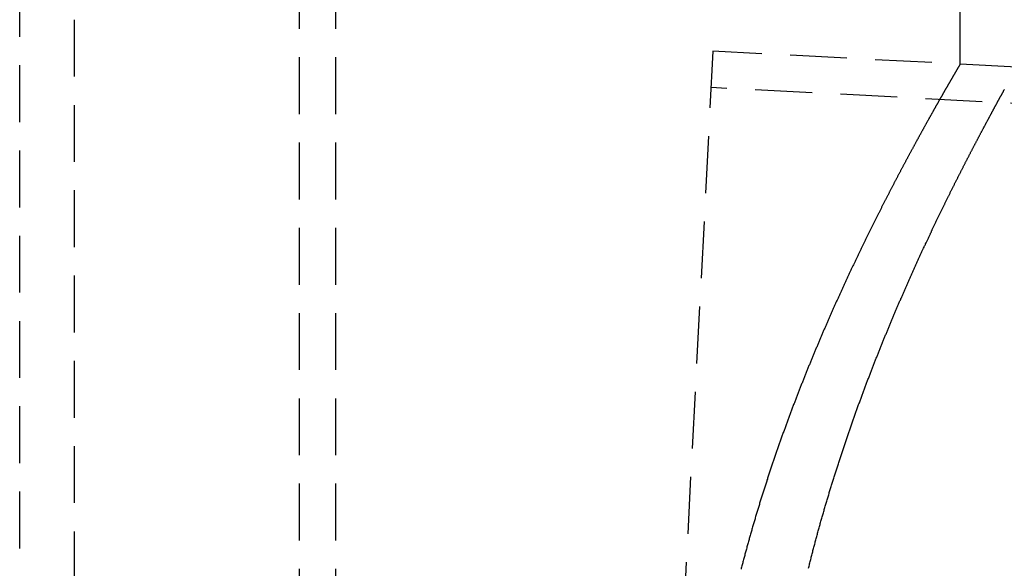
# Model space of a CAD drawing. Extents: x -800 to 252, y -450 to 528.
# Drawn here: x 23 to 66, y 174 to 198 of the extents above; entities that cross this region are included whole.
import ezdxf

# ---------------------------------------------------------------- set-up
doc = ezdxf.new("R2010")
doc.units = 0
doc.header["$LTSCALE"] = 10
doc.linetypes.add('VERDECKT', pattern=[0.375, 0.25, -0.125])
doc.layers.get('0').update_dxf_attribs({"linetype": 'CONTINUOUS'})
doc.layers.add('STEMPEL', color=3, linetype='CONTINUOUS')

# ---------------------------------------------------------------- blocks, each defined once
blk = doc.blocks.new('A$C625C1A6A')
at = {"color": 1, "linetype": 'VERDECKT', "extrusion": (0, 1, -2e-16)}
for p, q in [((34.9, 234.099), (34.9, 164)), ((36.5, 234.099), (36.5, 164)), ((22.6, 145), (22.6, 217)), ((25, 217), (25, 145)), ((64, 196.298), (64, 214.5)), ((53.119, 196.868), (49.367, 125.276)), ((66.5, 196.167), (53.119, 196.868)), ((66.5, 196.167), (64, 196.298)), ((244.723, 185.224), (53.035, 195.27))]:
    blk.add_line(p, q, dxfattribs=at)
at = {"color": 1}
blk.add_polyline3d([(64, 196.298, 0), (64, 196.298, 0), (64, 196.298, 0), (64, 196.298, 0), (64, 196.297, 0), (63.999, 196.297, 0), (63.999, 196.297, 0), (63.999, 196.296, 0), (63.999, 196.296, 0), (63.998, 196.295, 0), (63.998, 196.295, 0), (63.998, 196.294, 0), (63.997, 196.293, 0), (63.997, 196.292, 0), (63.996, 196.291, 0), (63.996, 196.29, 0), (63.995, 196.289, 0), (63.994, 196.288, 0), (63.994, 196.287, 0), (63.993, 196.286, 0), (63.992, 196.285, 0), (63.991, 196.283, 0), (63.991, 196.282, 0), (63.99, 196.28, 0), (63.989, 196.279, 0), (63.988, 196.277, 0), (63.987, 196.275, 0), (63.986, 196.274, 0), (63.985, 196.272, 0), (63.984, 196.27, 0), (63.982, 196.268, 0), (63.981, 196.266, 0), (63.98, 196.264, 0), (63.979, 196.262, 0), (63.977, 196.259, 0), (63.976, 196.257, 0), (63.975, 196.255, 0), (63.973, 196.252, 0), (63.972, 196.25, 0), (63.97, 196.247, 0), (63.969, 196.245, 0), (63.967, 196.242, 0), (63.965, 196.239, 0), (63.964, 196.236, 0), (63.962, 196.233, 0), (63.96, 196.23, 0), (63.959, 196.227, 0), (63.957, 196.224, 0), (63.955, 196.221, 0), (63.953, 196.218, 0), (63.951, 196.214, 0), (63.949, 196.211, 0), (63.947, 196.208, 0), (63.945, 196.204, 0), (63.943, 196.2, 0), (63.941, 196.197, 0), (63.938, 196.193, 0), (63.936, 196.189, 0), (63.934, 196.185, 0), (63.932, 196.181, 0), (63.929, 196.177, 0), (63.927, 196.173, 0), (63.924, 196.169, 0), (63.922, 196.165, 0), (63.919, 196.161, 0), (63.917, 196.156, 0), (63.914, 196.152, 0), (63.912, 196.147, 0), (63.909, 196.143, 0), (63.906, 196.138, 0), (63.904, 196.133, 0), (63.901, 196.128, 0), (63.898, 196.124, 0), (63.895, 196.119, 0), (63.892, 196.114, 0), (63.889, 196.109, 0), (63.886, 196.104, 0), (63.883, 196.098, 0), (63.88, 196.093, 0), (63.877, 196.088, 0), (63.874, 196.082, 0), (63.87, 196.077, 0), (63.867, 196.071, 0), (63.864, 196.066, 0), (63.861, 196.06, 0), (63.857, 196.054, 0), (63.854, 196.048, 0), (63.85, 196.042, 0), (63.847, 196.036, 0), (63.843, 196.03, 0), (63.84, 196.024, 0), (63.836, 196.018, 0), (63.833, 196.012, 0), (63.829, 196.006, 0), (63.825, 195.999, 0), (63.821, 195.993, 0), (63.818, 195.986, 0), (63.814, 195.98, 0), (63.81, 195.973, 0), (63.806, 195.966, 0), (63.802, 195.959, 0), (63.798, 195.952, 0), (63.794, 195.945, 0), (63.79, 195.938, 0), (63.785, 195.931, 0), (63.781, 195.924, 0), (63.777, 195.917, 0), (63.773, 195.91, 0), (63.769, 195.902, 0), (63.764, 195.895, 0), (63.76, 195.887, 0), (63.755, 195.88, 0), (63.751, 195.872, 0), (63.746, 195.864, 0), (63.742, 195.857, 0), (63.737, 195.849, 0), (63.733, 195.841, 0), (63.728, 195.833, 0), (63.723, 195.825, 0), (63.719, 195.816, 0), (63.714, 195.808, 0), (63.709, 195.8, 0), (63.704, 195.792, 0), (63.699, 195.783, 0), (63.694, 195.775, 0), (63.689, 195.766, 0), (63.684, 195.757, 0), (63.679, 195.749, 0), (63.674, 195.74, 0), (63.669, 195.731, 0), (63.664, 195.722, 0), (63.659, 195.713, 0), (63.653, 195.704, 0), (63.648, 195.695, 0), (63.643, 195.686, 0), (63.637, 195.676, 0), (63.632, 195.667, 0), (63.627, 195.658, 0), (63.621, 195.648, 0), (63.615, 195.639, 0), (63.61, 195.629, 0), (63.604, 195.619, 0), (63.599, 195.61, 0), (63.593, 195.6, 0), (63.587, 195.59, 0), (63.581, 195.58, 0), (63.576, 195.57, 0), (63.57, 195.56, 0), (63.564, 195.549, 0), (63.558, 195.539, 0), (63.552, 195.529, 0), (63.546, 195.518, 0), (63.54, 195.508, 0), (63.534, 195.497, 0), (63.528, 195.487, 0), (63.521, 195.476, 0), (63.515, 195.465, 0), (63.509, 195.454, 0), (63.503, 195.444, 0), (63.496, 195.433, 0), (63.49, 195.422, 0), (63.484, 195.41, 0), (63.477, 195.399, 0), (63.471, 195.388, 0), (63.464, 195.377, 0), (63.458, 195.365, 0), (63.451, 195.354, 0), (63.444, 195.342, 0), (63.438, 195.331, 0), (63.431, 195.319, 0), (63.424, 195.307, 0), (63.417, 195.295, 0), (63.41, 195.284, 0), (63.404, 195.272, 0), (63.397, 195.26, 0), (63.39, 195.248, 0), (63.383, 195.235, 0), (63.376, 195.223, 0), (63.369, 195.211, 0), (63.362, 195.198, 0), (63.354, 195.186, 0), (63.347, 195.174, 0), (63.34, 195.161, 0), (63.333, 195.148, 0), (63.325, 195.136, 0), (63.318, 195.123, 0), (63.311, 195.11, 0), (63.303, 195.097, 0), (63.296, 195.084, 0), (63.288, 195.071, 0), (63.281, 195.058, 0), (63.273, 195.045, 0), (63.266, 195.031, 0), (63.258, 195.018, 0), (63.25, 195.005, 0), (63.243, 194.991, 0), (63.235, 194.978, 0), (63.227, 194.964, 0), (63.219, 194.95, 0), (63.212, 194.936, 0), (63.204, 194.923, 0), (63.196, 194.909, 0), (63.188, 194.895, 0), (63.18, 194.881, 0), (63.172, 194.867, 0), (63.164, 194.852, 0), (63.156, 194.838, 0), (63.147, 194.824, 0), (63.139, 194.81, 0), (63.131, 194.795, 0), (63.123, 194.781, 0), (63.114, 194.766, 0), (63.106, 194.751, 0), (63.098, 194.737, 0), (63.089, 194.722, 0), (63.081, 194.707, 0), (63.072, 194.692, 0), (63.064, 194.677, 0), (63.055, 194.662, 0), (63.047, 194.647, 0), (63.038, 194.632, 0), (63.029, 194.616, 0), (63.021, 194.601, 0), (63.012, 194.586, 0), (63.003, 194.57, 0), (62.994, 194.555, 0), (62.985, 194.539, 0), (62.977, 194.523, 0), (62.968, 194.507, 0), (62.959, 194.492, 0), (62.95, 194.476, 0), (62.941, 194.46, 0), (62.932, 194.444, 0), (62.922, 194.428, 0), (62.913, 194.412, 0), (62.904, 194.395, 0), (62.895, 194.379, 0), (62.886, 194.363, 0), (62.877, 194.346, 0), (62.867, 194.33, 0), (62.858, 194.313, 0), (62.849, 194.297, 0), (62.839, 194.28, 0), (62.83, 194.263, 0), (62.82, 194.246, 0), (62.811, 194.229, 0), (62.801, 194.212, 0), (62.792, 194.195, 0), (62.782, 194.178, 0), (62.772, 194.161, 0), (62.763, 194.144, 0), (62.753, 194.127, 0), (62.743, 194.109, 0), (62.733, 194.092, 0), (62.724, 194.074, 0), (62.714, 194.057, 0), (62.704, 194.039, 0), (62.694, 194.022, 0), (62.684, 194.004, 0), (62.674, 193.986, 0), (62.664, 193.968, 0), (62.654, 193.95, 0), (62.644, 193.932, 0), (62.634, 193.914, 0), (62.624, 193.896, 0), (62.614, 193.878, 0), (62.603, 193.859, 0), (62.593, 193.841, 0), (62.583, 193.823, 0), (62.573, 193.804, 0), (62.562, 193.786, 0), (62.552, 193.767, 0), (62.541, 193.748, 0), (62.531, 193.73, 0), (62.521, 193.711, 0), (62.51, 193.692, 0), (62.5, 193.673, 0), (62.489, 193.654, 0), (62.478, 193.635, 0), (62.468, 193.616, 0), (62.457, 193.597, 0), (62.447, 193.577, 0), (62.436, 193.558, 0), (62.425, 193.539, 0), (62.414, 193.519, 0), (62.403, 193.5, 0), (62.393, 193.48, 0), (62.382, 193.46, 0), (62.371, 193.441, 0), (62.36, 193.421, 0), (62.349, 193.401, 0), (62.338, 193.381, 0), (62.327, 193.361, 0), (62.316, 193.341, 0), (62.305, 193.321, 0), (62.294, 193.301, 0), (62.282, 193.281, 0), (62.271, 193.26, 0), (62.26, 193.24, 0), (62.249, 193.22, 0), (62.238, 193.199, 0), (62.226, 193.179, 0), (62.215, 193.158, 0), (62.204, 193.137, 0), (62.192, 193.117, 0), (62.181, 193.096, 0), (62.169, 193.075, 0), (62.158, 193.054, 0), (62.147, 193.033, 0), (62.135, 193.012, 0), (62.123, 192.991, 0), (62.112, 192.97, 0), (62.1, 192.949, 0), (62.089, 192.927, 0), (62.077, 192.906, 0), (62.065, 192.885, 0), (62.053, 192.863, 0), (62.042, 192.842, 0), (62.03, 192.82, 0), (62.018, 192.798, 0), (62.006, 192.777, 0), (61.995, 192.755, 0), (61.983, 192.733, 0), (61.971, 192.711, 0), (61.959, 192.689, 0), (61.947, 192.667, 0), (61.935, 192.645, 0), (61.923, 192.623, 0), (61.911, 192.601, 0), (61.899, 192.578, 0), (61.886, 192.556, 0), (61.874, 192.534, 0), (61.862, 192.511, 0), (61.85, 192.489, 0), (61.838, 192.466, 0), (61.825, 192.443, 0), (61.813, 192.421, 0), (61.801, 192.398, 0), (61.789, 192.375, 0), (61.776, 192.352, 0), (61.764, 192.329, 0), (61.752, 192.306, 0), (61.739, 192.283, 0), (61.727, 192.26, 0), (61.714, 192.237, 0), (61.702, 192.214, 0), (61.689, 192.19, 0), (61.677, 192.167, 0), (61.664, 192.144, 0), (61.651, 192.12, 0), (61.639, 192.097, 0), (61.626, 192.073, 0), (61.614, 192.049, 0), (61.601, 192.026, 0), (61.588, 192.002, 0), (61.575, 191.978, 0), (61.563, 191.954, 0), (61.55, 191.93, 0), (61.537, 191.906, 0), (61.524, 191.882, 0), (61.511, 191.858, 0), (61.498, 191.834, 0), (61.486, 191.81, 0), (61.473, 191.785, 0), (61.46, 191.761, 0), (61.447, 191.737, 0), (61.434, 191.712, 0), (61.421, 191.688, 0), (61.408, 191.663, 0), (61.395, 191.638, 0), (61.382, 191.614, 0), (61.368, 191.589, 0), (61.355, 191.564, 0), (61.342, 191.539, 0), (61.329, 191.514, 0), (61.316, 191.489, 0), (61.303, 191.464, 0), (61.289, 191.439, 0), (61.276, 191.414, 0), (61.263, 191.389, 0), (61.249, 191.364, 0), (61.236, 191.338, 0), (61.223, 191.313, 0), (61.209, 191.288, 0), (61.196, 191.262, 0), (61.183, 191.237, 0), (61.169, 191.211, 0), (61.156, 191.185, 0), (61.142, 191.16, 0), (61.129, 191.134, 0), (61.115, 191.108, 0), (61.102, 191.082, 0), (61.088, 191.056, 0), (61.075, 191.03, 0), (61.061, 191.004, 0), (61.048, 190.978, 0), (61.034, 190.952, 0), (61.02, 190.926, 0), (61.007, 190.9, 0), (60.993, 190.874, 0), (60.979, 190.847, 0), (60.966, 190.821, 0), (60.952, 190.794, 0), (60.938, 190.768, 0), (60.924, 190.741, 0), (60.911, 190.715, 0), (60.897, 190.688, 0), (60.883, 190.661, 0), (60.869, 190.635, 0), (60.855, 190.608, 0), (60.841, 190.581, 0), (60.828, 190.554, 0), (60.814, 190.527, 0), (60.8, 190.5, 0), (60.786, 190.473, 0), (60.772, 190.446, 0), (60.758, 190.419, 0), (60.744, 190.391, 0), (60.73, 190.364, 0), (60.716, 190.337, 0), (60.702, 190.309, 0), (60.688, 190.282, 0), (60.674, 190.255, 0), (60.66, 190.227, 0), (60.645, 190.199, 0), (60.631, 190.172, 0), (60.617, 190.144, 0), (60.603, 190.116, 0), (60.589, 190.089, 0), (60.575, 190.061, 0), (60.56, 190.033, 0), (60.546, 190.005, 0), (60.532, 189.977, 0), (60.518, 189.949, 0), (60.504, 189.921, 0), (60.489, 189.893, 0), (60.475, 189.865, 0), (60.461, 189.836, 0), (60.446, 189.808, 0), (60.432, 189.78, 0), (60.418, 189.751, 0), (60.403, 189.723, 0), (60.389, 189.695, 0), (60.375, 189.666, 0), (60.36, 189.637, 0), (60.346, 189.609, 0), (60.331, 189.58, 0), (60.317, 189.552, 0), (60.303, 189.523, 0), (60.288, 189.494, 0), (60.274, 189.465, 0), (60.259, 189.436, 0), (60.245, 189.407, 0), (60.23, 189.378, 0), (60.216, 189.349, 0), (60.201, 189.32, 0), (60.187, 189.291, 0), (60.172, 189.262, 0), (60.157, 189.233, 0), (60.143, 189.204, 0), (60.128, 189.174, 0), (60.114, 189.145, 0), (60.099, 189.116, 0), (60.085, 189.086, 0), (60.07, 189.057, 0), (60.055, 189.027, 0), (60.041, 188.998, 0), (60.026, 188.968, 0), (60.011, 188.938, 0), (59.997, 188.909, 0), (59.982, 188.879, 0), (59.967, 188.849, 0), (59.953, 188.819, 0), (59.938, 188.789, 0), (59.923, 188.759, 0), (59.909, 188.729, 0), (59.894, 188.699, 0), (59.879, 188.669, 0), (59.864, 188.639, 0), (59.85, 188.609, 0), (59.835, 188.579, 0), (59.82, 188.549, 0), (59.805, 188.519, 0), (59.791, 188.488, 0), (59.776, 188.458, 0), (59.761, 188.428, 0), (59.746, 188.397, 0), (59.731, 188.367, 0), (59.716, 188.336, 0), (59.702, 188.306, 0), (59.687, 188.275, 0), (59.672, 188.244, 0), (59.657, 188.214, 0), (59.642, 188.183, 0), (59.627, 188.152, 0), (59.612, 188.122, 0), (59.598, 188.091, 0), (59.583, 188.06, 0), (59.568, 188.029, 0), (59.553, 187.998, 0), (59.538, 187.967, 0), (59.523, 187.936, 0), (59.508, 187.905, 0), (59.493, 187.874, 0), (59.478, 187.843, 0), (59.464, 187.812, 0), (59.449, 187.78, 0), (59.434, 187.749, 0), (59.419, 187.718, 0), (59.404, 187.686, 0), (59.389, 187.655, 0), (59.374, 187.624, 0), (59.359, 187.592, 0), (59.344, 187.561, 0), (59.329, 187.529, 0), (59.314, 187.498, 0), (59.299, 187.466, 0), (59.284, 187.434, 0), (59.269, 187.403, 0), (59.254, 187.371, 0), (59.239, 187.339, 0), (59.224, 187.308, 0), (59.209, 187.276, 0), (59.194, 187.244, 0), (59.179, 187.212, 0), (59.164, 187.18, 0), (59.149, 187.148, 0), (59.134, 187.116, 0), (59.119, 187.084, 0), (59.104, 187.052, 0), (59.09, 187.02, 0), (59.075, 186.988, 0), (59.059, 186.956, 0), (59.044, 186.924, 0), (59.029, 186.892, 0), (59.014, 186.859, 0), (58.999, 186.827, 0), (58.984, 186.795, 0), (58.969, 186.762, 0), (58.955, 186.73, 0), (58.94, 186.698, 0), (58.925, 186.665, 0), (58.91, 186.633, 0), (58.895, 186.6, 0), (58.88, 186.568, 0), (58.865, 186.535, 0), (58.85, 186.503, 0), (58.835, 186.47, 0), (58.82, 186.437, 0), (58.805, 186.405, 0), (58.79, 186.372, 0), (58.775, 186.339, 0), (58.76, 186.306, 0), (58.745, 186.274, 0), (58.73, 186.241, 0), (58.715, 186.208, 0), (58.7, 186.175, 0), (58.685, 186.142, 0), (58.67, 186.109, 0), (58.655, 186.076, 0), (58.64, 186.043, 0), (58.625, 186.01, 0), (58.61, 185.977, 0), (58.595, 185.944, 0), (58.58, 185.911, 0), (58.565, 185.878, 0), (58.55, 185.844, 0), (58.535, 185.811, 0), (58.52, 185.778, 0), (58.505, 185.745, 0), (58.49, 185.711, 0), (58.475, 185.678, 0), (58.461, 185.644, 0), (58.446, 185.611, 0), (58.431, 185.577, 0), (58.416, 185.544, 0), (58.401, 185.51, 0), (58.386, 185.476, 0), (58.37, 185.442, 0), (58.355, 185.408, 0), (58.34, 185.374, 0), (58.325, 185.34, 0), (58.31, 185.306, 0), (58.295, 185.272, 0), (58.28, 185.238, 0), (58.265, 185.204, 0), (58.25, 185.169, 0), (58.235, 185.135, 0), (58.219, 185.1, 0), (58.204, 185.066, 0), (58.189, 185.031, 0), (58.174, 184.997, 0), (58.159, 184.962, 0), (58.144, 184.927, 0), (58.129, 184.892, 0), (58.113, 184.858, 0), (58.098, 184.823, 0), (58.083, 184.788, 0), (58.068, 184.753, 0), (58.053, 184.718, 0), (58.037, 184.682, 0), (58.022, 184.647, 0), (58.007, 184.612, 0), (57.992, 184.577, 0), (57.976, 184.541, 0), (57.961, 184.506, 0), (57.946, 184.47, 0), (57.931, 184.435, 0), (57.915, 184.399, 0), (57.9, 184.363, 0), (57.885, 184.327, 0), (57.87, 184.292, 0), (57.854, 184.256, 0), (57.839, 184.22, 0), (57.824, 184.184, 0), (57.808, 184.148, 0), (57.793, 184.112, 0), (57.778, 184.076, 0), (57.762, 184.039, 0), (57.747, 184.003, 0), (57.732, 183.967, 0), (57.716, 183.93, 0), (57.701, 183.894, 0), (57.686, 183.857, 0), (57.67, 183.821, 0), (57.655, 183.784, 0), (57.639, 183.748, 0), (57.624, 183.711, 0), (57.609, 183.674, 0), (57.593, 183.637, 0), (57.578, 183.6, 0), (57.563, 183.563, 0), (57.547, 183.526, 0), (57.532, 183.489, 0), (57.517, 183.452, 0), (57.501, 183.415, 0), (57.486, 183.378, 0), (57.47, 183.34, 0), (57.455, 183.303, 0), (57.44, 183.266, 0), (57.424, 183.228, 0), (57.409, 183.191, 0), (57.394, 183.153, 0), (57.378, 183.115, 0), (57.363, 183.078, 0), (57.347, 183.04, 0), (57.332, 183.002, 0), (57.316, 182.964, 0), (57.301, 182.926, 0), (57.286, 182.888, 0), (57.27, 182.85, 0), (57.255, 182.812, 0), (57.239, 182.774, 0), (57.224, 182.736, 0), (57.209, 182.698, 0), (57.193, 182.66, 0), (57.178, 182.621, 0), (57.163, 182.583, 0), (57.147, 182.544, 0), (57.132, 182.506, 0), (57.116, 182.467, 0), (57.101, 182.429, 0), (57.086, 182.39, 0), (57.07, 182.351, 0), (57.055, 182.312, 0), (57.04, 182.274, 0), (57.024, 182.235, 0), (57.009, 182.196, 0), (56.993, 182.157, 0), (56.978, 182.118, 0), (56.963, 182.079, 0), (56.947, 182.039, 0), (56.932, 182, 0), (56.917, 181.961, 0), (56.901, 181.922, 0), (56.886, 181.882, 0), (56.871, 181.843, 0), (56.855, 181.803, 0), (56.84, 181.764, 0), (56.825, 181.724, 0), (56.809, 181.685, 0), (56.794, 181.645, 0), (56.779, 181.605, 0), (56.763, 181.565, 0), (56.748, 181.525, 0), (56.733, 181.486, 0), (56.718, 181.446, 0), (56.702, 181.406, 0), (56.687, 181.366, 0), (56.672, 181.325, 0), (56.657, 181.285, 0), (56.641, 181.245, 0), (56.626, 181.205, 0), (56.611, 181.165, 0), (56.596, 181.124, 0), (56.58, 181.084, 0), (56.565, 181.043, 0), (56.55, 181.003, 0), (56.535, 180.962, 0), (56.52, 180.922, 0), (56.504, 180.881, 0), (56.489, 180.84, 0), (56.474, 180.8, 0), (56.459, 180.759, 0), (56.444, 180.718, 0), (56.428, 180.677, 0), (56.413, 180.636, 0), (56.398, 180.595, 0), (56.383, 180.554, 0), (56.368, 180.513, 0), (56.353, 180.472, 0), (56.338, 180.43, 0), (56.323, 180.389, 0), (56.308, 180.348, 0), (56.292, 180.306, 0), (56.278, 180.265, 0), (56.262, 180.224, 0), (56.247, 180.182, 0), (56.232, 180.141, 0), (56.217, 180.099, 0), (56.202, 180.057, 0), (56.187, 180.016, 0), (56.172, 179.974, 0), (56.157, 179.932, 0), (56.142, 179.89, 0), (56.128, 179.848, 0), (56.113, 179.806, 0), (56.098, 179.764, 0), (56.083, 179.722, 0), (56.068, 179.68, 0), (56.053, 179.638, 0), (56.038, 179.596, 0), (56.023, 179.554, 0), (56.008, 179.511, 0), (55.994, 179.469, 0), (55.979, 179.427, 0), (55.964, 179.384, 0), (55.949, 179.342, 0), (55.934, 179.299, 0), (55.92, 179.257, 0), (55.905, 179.214, 0), (55.89, 179.172, 0), (55.876, 179.129, 0), (55.861, 179.086, 0), (55.846, 179.043, 0), (55.831, 179.001, 0), (55.817, 178.958, 0), (55.802, 178.915, 0), (55.788, 178.872, 0), (55.773, 178.829, 0), (55.758, 178.786, 0), (55.744, 178.743, 0), (55.729, 178.7, 0), (55.715, 178.656, 0), (55.7, 178.613, 0), (55.685, 178.57, 0), (55.671, 178.527, 0), (55.657, 178.483, 0), (55.642, 178.44, 0), (55.628, 178.396, 0), (55.613, 178.353, 0), (55.599, 178.309, 0), (55.584, 178.266, 0), (55.57, 178.222, 0), (55.556, 178.178, 0), (55.541, 178.135, 0), (55.527, 178.091, 0), (55.513, 178.047, 0), (55.498, 178.003, 0), (55.484, 177.959, 0), (55.47, 177.915, 0), (55.456, 177.871, 0), (55.441, 177.827, 0), (55.427, 177.783, 0), (55.413, 177.739, 0), (55.399, 177.695, 0), (55.385, 177.651, 0), (55.371, 177.607, 0), (55.357, 177.562, 0), (55.343, 177.518, 0), (55.328, 177.474, 0), (55.314, 177.429, 0), (55.3, 177.385, 0), (55.286, 177.341, 0), (55.273, 177.296, 0), (55.258, 177.251, 0), (55.245, 177.207, 0), (55.231, 177.162, 0), (55.217, 177.118, 0), (55.203, 177.073, 0), (55.189, 177.028, 0), (55.175, 176.983, 0), (55.161, 176.938, 0), (55.148, 176.894, 0), (55.134, 176.849, 0), (55.12, 176.804, 0), (55.106, 176.759, 0), (55.093, 176.714, 0), (55.079, 176.669, 0), (55.066, 176.623, 0), (55.052, 176.578, 0), (55.038, 176.533, 0), (55.025, 176.488, 0), (55.011, 176.443, 0), (54.998, 176.397, 0), (54.984, 176.352, 0), (54.971, 176.306, 0), (54.957, 176.261, 0), (54.944, 176.216, 0), (54.931, 176.17, 0), (54.917, 176.125, 0), (54.904, 176.079, 0), (54.891, 176.033, 0), (54.877, 175.988, 0), (54.864, 175.942, 0), (54.851, 175.896, 0), (54.837, 175.851, 0), (54.824, 175.805, 0), (54.811, 175.759, 0), (54.798, 175.713, 0), (54.785, 175.667, 0), (54.772, 175.621, 0), (54.759, 175.575, 0), (54.746, 175.529, 0), (54.733, 175.483, 0), (54.72, 175.437, 0), (54.707, 175.391, 0), (54.694, 175.345, 0), (54.681, 175.299, 0), (54.668, 175.252, 0), (54.655, 175.206, 0), (54.642, 175.16, 0), (54.63, 175.113, 0), (54.617, 175.067, 0), (54.604, 175.021, 0), (54.592, 174.974, 0), (54.579, 174.928, 0), (54.566, 174.881, 0), (54.553, 174.835, 0), (54.541, 174.788, 0), (54.528, 174.742, 0), (54.516, 174.695, 0), (54.503, 174.648, 0), (54.491, 174.602, 0), (54.478, 174.555, 0), (54.466, 174.508, 0), (54.454, 174.461, 0), (54.441, 174.414, 0), (54.429, 174.367, 0), (54.417, 174.321, 0), (54.404, 174.274, 0), (54.392, 174.227, 0), (54.38, 174.18, 0), (54.368, 174.133, 0), (54.356, 174.086, 0)], dxfattribs=at)
at = {"color": 3}
blk.add_polyline3d([(57.326, 174.125, 0), (57.338, 174.174, 0), (57.35, 174.223, 0), (57.362, 174.271, 0), (57.374, 174.32, 0), (57.386, 174.369, 0), (57.399, 174.418, 0), (57.411, 174.466, 0), (57.423, 174.515, 0), (57.436, 174.564, 0), (57.448, 174.612, 0), (57.461, 174.661, 0), (57.473, 174.709, 0), (57.485, 174.758, 0), (57.498, 174.806, 0), (57.511, 174.854, 0), (57.523, 174.903, 0), (57.536, 174.951, 0), (57.548, 174.999, 0), (57.561, 175.048, 0), (57.574, 175.096, 0), (57.586, 175.144, 0), (57.599, 175.192, 0), (57.612, 175.24, 0), (57.625, 175.288, 0), (57.638, 175.336, 0), (57.65, 175.384, 0), (57.663, 175.432, 0), (57.676, 175.48, 0), (57.689, 175.528, 0), (57.702, 175.576, 0), (57.715, 175.623, 0), (57.728, 175.671, 0), (57.741, 175.719, 0), (57.754, 175.767, 0), (57.767, 175.814, 0), (57.78, 175.862, 0), (57.794, 175.909, 0), (57.807, 175.957, 0), (57.82, 176.004, 0), (57.833, 176.052, 0), (57.846, 176.099, 0), (57.86, 176.146, 0), (57.873, 176.194, 0), (57.886, 176.241, 0), (57.9, 176.288, 0), (57.913, 176.335, 0), (57.927, 176.382, 0), (57.94, 176.43, 0), (57.953, 176.477, 0), (57.967, 176.524, 0), (57.98, 176.571, 0), (57.994, 176.617, 0), (58.008, 176.664, 0), (58.021, 176.711, 0), (58.035, 176.758, 0), (58.048, 176.805, 0), (58.062, 176.851, 0), (58.076, 176.898, 0), (58.09, 176.945, 0), (58.103, 176.991, 0), (58.117, 177.038, 0), (58.131, 177.084, 0), (58.145, 177.131, 0), (58.158, 177.177, 0), (58.172, 177.223, 0), (58.186, 177.27, 0), (58.2, 177.316, 0), (58.214, 177.362, 0), (58.228, 177.408, 0), (58.242, 177.455, 0), (58.256, 177.501, 0), (58.27, 177.547, 0), (58.284, 177.593, 0), (58.298, 177.639, 0), (58.312, 177.685, 0), (58.326, 177.73, 0), (58.34, 177.776, 0), (58.354, 177.822, 0), (58.368, 177.868, 0), (58.382, 177.913, 0), (58.397, 177.959, 0), (58.411, 178.005, 0), (58.425, 178.05, 0), (58.439, 178.096, 0), (58.453, 178.141, 0), (58.468, 178.186, 0), (58.482, 178.232, 0), (58.496, 178.277, 0), (58.511, 178.322, 0), (58.525, 178.368, 0), (58.539, 178.413, 0), (58.554, 178.458, 0), (58.568, 178.503, 0), (58.583, 178.548, 0), (58.597, 178.593, 0), (58.611, 178.638, 0), (58.626, 178.683, 0), (58.64, 178.727, 0), (58.655, 178.772, 0), (58.669, 178.817, 0), (58.684, 178.862, 0), (58.698, 178.906, 0), (58.713, 178.951, 0), (58.727, 178.995, 0), (58.742, 179.04, 0), (58.757, 179.084, 0), (58.771, 179.129, 0), (58.786, 179.173, 0), (58.801, 179.217, 0), (58.815, 179.261, 0), (58.83, 179.306, 0), (58.845, 179.35, 0), (58.859, 179.394, 0), (58.874, 179.438, 0), (58.889, 179.482, 0), (58.904, 179.526, 0), (58.918, 179.57, 0), (58.933, 179.613, 0), (58.948, 179.657, 0), (58.963, 179.701, 0), (58.977, 179.745, 0), (58.992, 179.788, 0), (59.007, 179.832, 0), (59.022, 179.875, 0), (59.037, 179.919, 0), (59.052, 179.962, 0), (59.067, 180.005, 0), (59.081, 180.049, 0), (59.096, 180.092, 0), (59.111, 180.135, 0), (59.126, 180.178, 0), (59.141, 180.221, 0), (59.156, 180.264, 0), (59.171, 180.307, 0), (59.186, 180.35, 0), (59.201, 180.393, 0), (59.216, 180.436, 0), (59.231, 180.479, 0), (59.246, 180.521, 0), (59.261, 180.564, 0), (59.276, 180.607, 0), (59.291, 180.649, 0), (59.306, 180.692, 0), (59.321, 180.734, 0), (59.336, 180.777, 0), (59.351, 180.819, 0), (59.367, 180.861, 0), (59.382, 180.903, 0), (59.397, 180.946, 0), (59.412, 180.988, 0), (59.427, 181.03, 0), (59.442, 181.072, 0), (59.457, 181.114, 0), (59.472, 181.156, 0), (59.487, 181.197, 0), (59.503, 181.239, 0), (59.518, 181.281, 0), (59.533, 181.323, 0), (59.548, 181.364, 0), (59.563, 181.406, 0), (59.578, 181.447, 0), (59.594, 181.489, 0), (59.609, 181.53, 0), (59.624, 181.571, 0), (59.639, 181.613, 0), (59.654, 181.654, 0), (59.67, 181.695, 0), (59.685, 181.736, 0), (59.7, 181.777, 0), (59.715, 181.818, 0), (59.731, 181.859, 0), (59.746, 181.9, 0), (59.761, 181.941, 0), (59.776, 181.981, 0), (59.792, 182.022, 0), (59.807, 182.063, 0), (59.822, 182.103, 0), (59.837, 182.144, 0), (59.853, 182.184, 0), (59.868, 182.225, 0), (59.883, 182.265, 0), (59.898, 182.305, 0), (59.914, 182.346, 0), (59.929, 182.386, 0), (59.944, 182.426, 0), (59.96, 182.466, 0), (59.975, 182.506, 0), (59.99, 182.546, 0), (60.005, 182.586, 0), (60.021, 182.626, 0), (60.036, 182.665, 0), (60.051, 182.705, 0), (60.067, 182.745, 0), (60.082, 182.784, 0), (60.097, 182.824, 0), (60.112, 182.863, 0), (60.128, 182.903, 0), (60.143, 182.942, 0), (60.158, 182.981, 0), (60.174, 183.02, 0), (60.189, 183.06, 0), (60.204, 183.099, 0), (60.219, 183.138, 0), (60.235, 183.177, 0), (60.25, 183.216, 0), (60.265, 183.255, 0), (60.281, 183.293, 0), (60.296, 183.332, 0), (60.311, 183.371, 0), (60.327, 183.409, 0), (60.342, 183.448, 0), (60.357, 183.486, 0), (60.372, 183.525, 0), (60.388, 183.563, 0), (60.403, 183.601, 0), (60.418, 183.64, 0), (60.433, 183.678, 0), (60.449, 183.716, 0), (60.464, 183.754, 0), (60.479, 183.792, 0), (60.494, 183.83, 0), (60.51, 183.868, 0), (60.525, 183.906, 0), (60.54, 183.943, 0), (60.555, 183.981, 0), (60.571, 184.019, 0), (60.586, 184.056, 0), (60.601, 184.094, 0), (60.616, 184.131, 0), (60.631, 184.168, 0), (60.647, 184.206, 0), (60.662, 184.243, 0), (60.677, 184.28, 0), (60.692, 184.317, 0), (60.707, 184.354, 0), (60.722, 184.391, 0), (60.738, 184.428, 0), (60.753, 184.465, 0), (60.768, 184.502, 0), (60.783, 184.539, 0), (60.798, 184.575, 0), (60.813, 184.612, 0), (60.828, 184.648, 0), (60.844, 184.685, 0), (60.859, 184.721, 0), (60.874, 184.758, 0), (60.889, 184.794, 0), (60.904, 184.83, 0), (60.919, 184.866, 0), (60.934, 184.902, 0), (60.949, 184.938, 0), (60.964, 184.974, 0), (60.979, 185.01, 0), (60.994, 185.046, 0), (61.009, 185.082, 0), (61.025, 185.117, 0), (61.039, 185.153, 0), (61.054, 185.189, 0), (61.069, 185.224, 0), (61.084, 185.26, 0), (61.099, 185.295, 0), (61.114, 185.33, 0), (61.129, 185.365, 0), (61.144, 185.401, 0), (61.159, 185.436, 0), (61.174, 185.471, 0), (61.189, 185.506, 0), (61.204, 185.541, 0), (61.219, 185.575, 0), (61.234, 185.61, 0), (61.249, 185.645, 0), (61.264, 185.68, 0), (61.278, 185.714, 0), (61.293, 185.749, 0), (61.308, 185.783, 0), (61.323, 185.818, 0), (61.338, 185.852, 0), (61.353, 185.887, 0), (61.368, 185.921, 0), (61.383, 185.956, 0), (61.397, 185.99, 0), (61.412, 186.024, 0), (61.427, 186.059, 0), (61.442, 186.093, 0), (61.457, 186.127, 0), (61.472, 186.161, 0), (61.487, 186.195, 0), (61.502, 186.23, 0), (61.517, 186.264, 0), (61.532, 186.298, 0), (61.547, 186.332, 0), (61.561, 186.366, 0), (61.576, 186.4, 0), (61.591, 186.434, 0), (61.606, 186.468, 0), (61.621, 186.501, 0), (61.636, 186.535, 0), (61.651, 186.569, 0), (61.666, 186.603, 0), (61.681, 186.637, 0), (61.696, 186.67, 0), (61.711, 186.704, 0), (61.726, 186.738, 0), (61.74, 186.771, 0), (61.755, 186.805, 0), (61.77, 186.838, 0), (61.785, 186.872, 0), (61.8, 186.905, 0), (61.815, 186.939, 0), (61.83, 186.972, 0), (61.845, 187.005, 0), (61.86, 187.038, 0), (61.875, 187.072, 0), (61.89, 187.105, 0), (61.905, 187.138, 0), (61.92, 187.171, 0), (61.934, 187.204, 0), (61.949, 187.237, 0), (61.964, 187.27, 0), (61.979, 187.303, 0), (61.994, 187.336, 0), (62.009, 187.369, 0), (62.024, 187.402, 0), (62.039, 187.435, 0), (62.054, 187.468, 0), (62.069, 187.501, 0), (62.084, 187.533, 0), (62.098, 187.566, 0), (62.113, 187.599, 0), (62.128, 187.631, 0), (62.143, 187.664, 0), (62.158, 187.696, 0), (62.173, 187.729, 0), (62.188, 187.761, 0), (62.202, 187.793, 0), (62.217, 187.826, 0), (62.232, 187.858, 0), (62.247, 187.89, 0), (62.262, 187.922, 0), (62.277, 187.955, 0), (62.291, 187.987, 0), (62.306, 188.019, 0), (62.321, 188.051, 0), (62.336, 188.083, 0), (62.351, 188.115, 0), (62.365, 188.147, 0), (62.38, 188.179, 0), (62.395, 188.21, 0), (62.41, 188.242, 0), (62.424, 188.274, 0), (62.439, 188.306, 0), (62.454, 188.337, 0), (62.469, 188.369, 0), (62.483, 188.4, 0), (62.498, 188.432, 0), (62.513, 188.463, 0), (62.528, 188.495, 0), (62.542, 188.526, 0), (62.557, 188.557, 0), (62.572, 188.589, 0), (62.586, 188.62, 0), (62.601, 188.651, 0), (62.616, 188.682, 0), (62.63, 188.713, 0), (62.645, 188.744, 0), (62.66, 188.775, 0), (62.674, 188.806, 0), (62.689, 188.837, 0), (62.703, 188.868, 0), (62.718, 188.899, 0), (62.733, 188.929, 0), (62.747, 188.96, 0), (62.762, 188.991, 0), (62.776, 189.021, 0), (62.791, 189.052, 0), (62.805, 189.082, 0), (62.82, 189.113, 0), (62.834, 189.143, 0), (62.849, 189.174, 0), (62.863, 189.204, 0), (62.878, 189.234, 0), (62.892, 189.264, 0), (62.907, 189.294, 0), (62.921, 189.325, 0), (62.935, 189.355, 0), (62.95, 189.385, 0), (62.964, 189.415, 0), (62.979, 189.444, 0), (62.993, 189.474, 0), (63.007, 189.504, 0), (63.022, 189.534, 0), (63.036, 189.563, 0), (63.05, 189.593, 0), (63.065, 189.623, 0), (63.079, 189.652, 0), (63.093, 189.682, 0), (63.107, 189.711, 0), (63.122, 189.741, 0), (63.136, 189.77, 0), (63.15, 189.799, 0), (63.164, 189.828, 0), (63.178, 189.858, 0), (63.193, 189.887, 0), (63.207, 189.916, 0), (63.221, 189.945, 0), (63.235, 189.974, 0), (63.249, 190.003, 0), (63.263, 190.031, 0), (63.277, 190.06, 0), (63.291, 190.089, 0), (63.306, 190.118, 0), (63.32, 190.146, 0), (63.334, 190.175, 0), (63.348, 190.203, 0), (63.362, 190.232, 0), (63.376, 190.26, 0), (63.389, 190.288, 0), (63.403, 190.317, 0), (63.417, 190.345, 0), (63.431, 190.373, 0), (63.445, 190.401, 0), (63.459, 190.429, 0), (63.473, 190.457, 0), (63.487, 190.485, 0), (63.501, 190.513, 0), (63.514, 190.541, 0), (63.528, 190.569, 0), (63.542, 190.597, 0), (63.556, 190.624, 0), (63.569, 190.652, 0), (63.583, 190.679, 0), (63.597, 190.707, 0), (63.61, 190.734, 0), (63.624, 190.762, 0), (63.638, 190.789, 0), (63.651, 190.816, 0), (63.665, 190.844, 0), (63.678, 190.871, 0), (63.692, 190.898, 0), (63.705, 190.925, 0), (63.719, 190.952, 0), (63.732, 190.979, 0), (63.746, 191.006, 0), (63.759, 191.032, 0), (63.773, 191.059, 0), (63.786, 191.086, 0), (63.8, 191.112, 0), (63.813, 191.139, 0), (63.826, 191.165, 0), (63.84, 191.192, 0), (63.853, 191.218, 0), (63.866, 191.245, 0), (63.879, 191.271, 0), (63.893, 191.297, 0), (63.906, 191.323, 0), (63.919, 191.349, 0), (63.932, 191.375, 0), (63.945, 191.401, 0), (63.959, 191.427, 0), (63.972, 191.453, 0), (63.985, 191.479, 0), (63.998, 191.504, 0), (64.011, 191.53, 0), (64.024, 191.556, 0), (64.037, 191.581, 0), (64.05, 191.607, 0), (64.063, 191.632, 0), (64.076, 191.657, 0), (64.088, 191.683, 0), (64.101, 191.708, 0), (64.114, 191.733, 0), (64.127, 191.758, 0), (64.14, 191.783, 0), (64.153, 191.808, 0), (64.165, 191.833, 0), (64.178, 191.858, 0), (64.191, 191.883, 0), (64.204, 191.907, 0), (64.216, 191.932, 0), (64.229, 191.957, 0), (64.241, 191.981, 0), (64.254, 192.006, 0), (64.266, 192.03, 0), (64.279, 192.054, 0), (64.291, 192.079, 0), (64.304, 192.103, 0), (64.316, 192.127, 0), (64.329, 192.151, 0), (64.341, 192.175, 0), (64.354, 192.199, 0), (64.366, 192.223, 0), (64.378, 192.247, 0), (64.391, 192.27, 0), (64.403, 192.294, 0), (64.415, 192.318, 0), (64.427, 192.341, 0), (64.439, 192.365, 0), (64.451, 192.388, 0), (64.464, 192.411, 0), (64.476, 192.435, 0), (64.488, 192.458, 0), (64.5, 192.481, 0), (64.512, 192.504, 0), (64.524, 192.527, 0), (64.536, 192.55, 0), (64.548, 192.573, 0), (64.56, 192.596, 0), (64.572, 192.618, 0), (64.583, 192.641, 0), (64.595, 192.664, 0), (64.607, 192.686, 0), (64.619, 192.709, 0), (64.63, 192.731, 0), (64.642, 192.754, 0), (64.654, 192.776, 0), (64.665, 192.798, 0), (64.677, 192.82, 0), (64.689, 192.842, 0), (64.7, 192.864, 0), (64.712, 192.886, 0), (64.723, 192.908, 0), (64.735, 192.93, 0), (64.746, 192.952, 0), (64.758, 192.973, 0), (64.769, 192.995, 0), (64.78, 193.017, 0), (64.792, 193.038, 0), (64.803, 193.059, 0), (64.814, 193.081, 0), (64.825, 193.102, 0), (64.837, 193.123, 0), (64.848, 193.144, 0), (64.859, 193.165, 0), (64.87, 193.186, 0), (64.881, 193.207, 0), (64.892, 193.228, 0), (64.903, 193.249, 0), (64.914, 193.27, 0), (64.925, 193.29, 0), (64.936, 193.311, 0), (64.947, 193.331, 0), (64.958, 193.352, 0), (64.969, 193.372, 0), (64.979, 193.392, 0), (64.99, 193.413, 0), (65.001, 193.433, 0), (65.011, 193.453, 0), (65.022, 193.473, 0), (65.033, 193.493, 0), (65.043, 193.513, 0), (65.054, 193.532, 0), (65.064, 193.552, 0), (65.075, 193.572, 0), (65.085, 193.591, 0), (65.096, 193.611, 0), (65.106, 193.63, 0), (65.117, 193.65, 0), (65.127, 193.669, 0), (65.137, 193.688, 0), (65.147, 193.707, 0), (65.157, 193.727, 0), (65.168, 193.746, 0), (65.178, 193.765, 0), (65.188, 193.783, 0), (65.198, 193.802, 0), (65.208, 193.821, 0), (65.218, 193.84, 0), (65.228, 193.858, 0), (65.238, 193.877, 0), (65.248, 193.895, 0), (65.258, 193.914, 0), (65.268, 193.932, 0), (65.278, 193.95, 0), (65.287, 193.968, 0), (65.297, 193.986, 0), (65.307, 194.004, 0), (65.317, 194.022, 0), (65.326, 194.04, 0), (65.336, 194.058, 0), (65.345, 194.076, 0), (65.355, 194.093, 0), (65.364, 194.111, 0), (65.374, 194.129, 0), (65.383, 194.146, 0), (65.393, 194.163, 0), (65.402, 194.181, 0), (65.411, 194.198, 0), (65.421, 194.215, 0), (65.43, 194.232, 0), (65.439, 194.249, 0), (65.448, 194.266, 0), (65.457, 194.283, 0), (65.466, 194.3, 0), (65.476, 194.317, 0), (65.485, 194.333, 0), (65.494, 194.35, 0), (65.503, 194.366, 0), (65.511, 194.383, 0), (65.52, 194.399, 0), (65.529, 194.415, 0), (65.538, 194.431, 0), (65.547, 194.448, 0), (65.556, 194.464, 0), (65.564, 194.48, 0), (65.573, 194.496, 0), (65.582, 194.511, 0), (65.59, 194.527, 0), (65.599, 194.543, 0), (65.607, 194.558, 0), (65.616, 194.574, 0), (65.624, 194.589, 0), (65.633, 194.605, 0), (65.641, 194.62, 0), (65.649, 194.635, 0), (65.658, 194.651, 0), (65.666, 194.666, 0), (65.674, 194.681, 0), (65.682, 194.696, 0), (65.69, 194.71, 0), (65.698, 194.725, 0), (65.707, 194.74, 0), (65.715, 194.755, 0), (65.722, 194.769, 0), (65.731, 194.784, 0), (65.738, 194.798, 0), (65.746, 194.812, 0), (65.754, 194.827, 0), (65.762, 194.841, 0), (65.77, 194.855, 0), (65.777, 194.869, 0), (65.785, 194.883, 0), (65.793, 194.897, 0), (65.8, 194.911, 0), (65.808, 194.925, 0), (65.815, 194.938, 0), (65.823, 194.952, 0), (65.83, 194.965, 0), (65.838, 194.979, 0), (65.845, 194.992, 0), (65.852, 195.005, 0), (65.86, 195.019, 0), (65.867, 195.032, 0), (65.874, 195.045, 0), (65.881, 195.058, 0), (65.888, 195.071, 0), (65.895, 195.084, 0), (65.903, 195.096, 0), (65.909, 195.109, 0), (65.916, 195.122, 0), (65.923, 195.134, 0), (65.93, 195.147, 0), (65.937, 195.159, 0), (65.944, 195.171, 0), (65.951, 195.184, 0)], dxfattribs=at)

msp = doc.modelspace()

# ---------------------------------------------------------------- block references
at = {"layer": 'STEMPEL'}
msp.add_blockref('A$C625C1A6A', (0, 0), dxfattribs=at)

doc.saveas('drawing.dxf')
